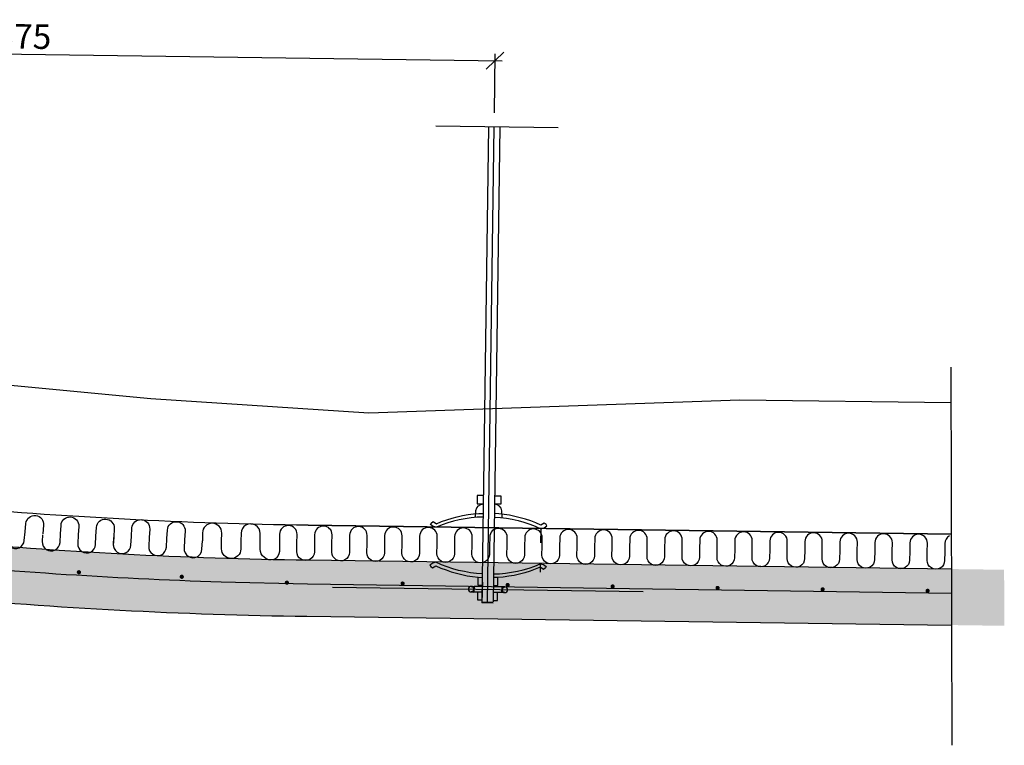
# Model space of a CAD drawing. Units: metres. Extents: x 146.06 to 154.93, y 42.39 to 43.61.
# Drawn here: x 153.53 to 154.93, y 42.54 to 43.58 of the extents above; entities that cross this region are included whole.
import ezdxf

# ---------------------------------------------------------------- set-up
doc = ezdxf.new("R2010")
doc.units = ezdxf.units.M
doc.header["$PDMODE"] = 1
doc.linetypes.add('CENTER', pattern=[16, 10, -2, 2, -2])
doc.linetypes.add('DASHEDX2', pattern=[12, 8, -4])
doc.layers.get('0').update_dxf_attribs({"linetype": 'CONTINUOUS'})
doc.layers.get('Defpoints').update_dxf_attribs({"linetype": 'CONTINUOUS'})
for name, color, linetype in [('B_ARMERING', 5, 'CONTINUOUS'), ('B_BRUDD', 2, 'DASHEDX2'), ('B_FJELL_SPR_1', 2, 'FJELLKONTUR_SPRENGT1'), ('B_FORM', 7, 'CONTINUOUS'), ('B_FORM_35', 7, 'CONTINUOUS'), ('B_FORM_50', 5, 'CONTINUOUS'), ('B_FORM_70', 1, 'CONTINUOUS'), ('B_FORM_CE_25', 2, 'CENTER'), ('B_ISOLASJON', 2, 'CONTINUOUS'), ('b_maal_10', 7, 'CONTINUOUS'), ('b_raster', 253, 'CONTINUOUS')]:
    doc.layers.add(name, color=color, linetype=linetype)
doc.layers.add('B_HJ', color=6, linetype='CONTINUOUS', plot=False)
doc.styles.add('ISOAAJ', font='iso3098.shx')
doc.linetypes.add('FJELLKONTUR_SPRENGT1', pattern='A,15,[2,ltypeaaj.shx,S=2,R=0,X=0,Y=-3],0', length=15)
doc.dimstyles.new('Brudraw_met-mm', dxfattribs={"dimscale": 0.001, "dimtxt": 3.5, "dimasz": 2.5, "dimexe": 1, "dimexo": 2, "dimgap": 0.8, "dimtad": 1, "dimdec": 0, "dimlfac": 1000, "dimzin": 0, "dimdsep": 46, "dimtxsty": 'ISOAAJ', "dimblk1": 'OBLIQUE', "dimblk2": 'OBLIQUE', "dimsah": 1, "dimcen": 4, "dimdle": 1, "dimclrd": 2, "dimclre": 2, "dimclrt": 7, "dimadec": 0, "dimazin": 0, "dimtfac": 1, "dimtdec": 0, "dimtmove": 0, "dimatfit": 3, "dimldrblk": 'OBLIQUE', "dimfxl": 1, "dimtolj": 1, "dimtzin": 0, "dimarcsym": 0})

# ---------------------------------------------------------------- blocks, each defined once
blk = doc.blocks.new('K6')
at = {"layer": 'B_ARMERING', "color": 5, "linetype": 'Continuous', "const_width": 15}
blk.add_lwpolyline([(-7.5, 0, 1), (7.5, 0, 1)], format="xyb", close=True, dxfattribs=at)
blk = doc.blocks.new('Bolt')
at = {"color": 7, "linetype": 'Continuous'}
for points in [[(-0.01557824233350402, 0.007966206617084026, -0.09920404630305557), (9.094947017729282e-12, 0.07449849820909549), (-0.001113895903472439, 0.07911917748083397), (-0.004047440210342756, 0.08299677114405313), (-0.005944957247265847, 0.08196274617216659), (-0.00803222599097353, 0.07937768372426035), (-0.005106836759296129, 0.0744984982159167, 0.08193237593565615), (-0.02064984233220457, 0.01411208048125445), (-0.02064984233220457, 0.007980698203709835)], [(0.06557824236369925, 0.007966206612081805, 0.09920404630305557), (0.05000000001200533, 0.07449849821091448), (0.05111389594094362, 0.07911917748378983), (0.05404744023508101, 0.08299677114587212), (0.0559449572720041, 0.08196274617444033), (0.05803222601753077, 0.07937768372630671), (0.05510683678767236, 0.07449849821819043, -0.08193237593565615), (0.07064984236421878, 0.01411208048284607), (0.07064984236421878, 0.007980698205756198)], [(-0.01557824232986604, -0.008033804772821895, 0.09920404630305557), (1.455191522836685e-11, -0.07456609637233669), (-0.001113895898015471, -0.07918677563702659), (-0.004047440213980735, -0.08306436930729433), (-0.005944957245446858, -0.08203034432085587), (-0.00803222598733555, -0.07944528188727418), (-0.005106836753839161, -0.07456609637210931, -0.08193237593565615), (-0.02064984232492861, -0.01417967862926162), (-0.02064984232492861, -0.008048296359675078)], [(0.06557824236006127, -0.008033804763726948, -0.09920404630305557), (0.05000000001382432, -0.07456609636301437), (0.05111389593002968, -0.07918677564271093), (0.05404744023326202, -0.08306436929819938), (0.0559449572720041, -0.08203034431880951), (0.05803222601753077, -0.07944528188522781), (0.05510683678585337, -0.07456609637006295, 0.08193237593565615), (0.07064984235694283, -0.01417967863449121), (0.07064984234966687, -0.008048296356946594)]]:
    blk.add_lwpolyline(points, format="xyb", dxfattribs=at)
for points in [[(-0.04623026035915245, 0.00798066263155306), (-0.04623026035733346, 0.01701912843896025), (-0.03423026035852672, 0.01701912844237086), (-0.03423026035670773, 0.00798066033644318)], [(0.07769960816040111, 0.007869040672630945), (0.1070495764070074, 0.007980746084967905)], [(-0.04623026036097144, -0.008019042753630856), (-0.0462302603518765, -0.01705750854625876), (-0.03423026036944066, -0.01705750855694532), (-0.03423026035670773, -0.008019040451245019)]]:
    blk.add_lwpolyline(points, dxfattribs=at)
at = {"color": 7, "linetype": 'Continuous', "flags": 128}
for points in [[(-0.01532693220542569, 0.01888746515464845), (-0.0247892084371415, 0.01858464204360644, 0.3629219708735728), (-0.03423026035488874, 0.007980666309549633)], [(-0.01532693220542569, -0.01892584526922292), (-0.02478920843896049, -0.01862302216522949, -0.3629219708735728), (-0.03423026035852672, -0.008019046424351473)]]:
    blk.add_lwpolyline(points, format="xyb", dxfattribs=at)
at = {"layer": 'B_FORM', "color": 2, "linetype": 'Continuous'}
for points in [[(0.08774456129685859, 0.01962907638448996, -0.4142135623731616), (0.08372936582054535, 0.02361382295453041), (0.0837445902707259, 0.01961385191930276), (0.09174453231753432, 0.0196443008346705)], [(0.08774456129685859, 0.01962907638448996, 0.4142135623731616), (0.09172930787644873, 0.02364427185534623), (0.09174453231753432, 0.0196443008346705), (0.0837445902707259, 0.01961385191930276)], [(0.0878968058314058, -0.02037063389525429, -0.4142135623731616), (0.091912001313176, -0.02435538046165675), (0.09189677685935749, -0.02035540943802516), (0.08389683480891108, -0.02038585834907281)], [(0.0878968058314058, -0.02037063389525429, 0.4142135623731616), (0.0839120592463587, -0.02438582936952116), (0.08389683480891108, -0.02038585834907281), (0.09189677685935749, -0.02035540943802516)]]:
    blk.add_lwpolyline(points, format="xyb", dxfattribs=at)
at = {"layer": 'B_FORM', "color": 7, "linetype": 'Continuous'}
for points in [[(0.09174453231753432, 0.0196443008346705), (0.0837445902707259, 0.01961385191930276)], [(0.09189677685935749, -0.02035540943802516), (0.08389683480891108, -0.02038585834907281)]]:
    blk.add_lwpolyline(points, dxfattribs=at)
at = {"layer": 'B_FORM', "color": 5, "linetype": 'Continuous'}
for points in [[(0.08378920460745576, 0.007892179884038342), (0.0837445902707259, 0.01961385191930276)], [(0.09178914666517812, 0.007922627827383621), (0.09174453231753432, 0.0196443008346705)], [(0.08389683480891108, -0.02038585834907281), (0.08384995591040934, -0.008069210988878694)], [(0.09189677685935749, -0.02035540943802516), (0.09184989795539877, -0.00803876150234828)]]:
    blk.add_lwpolyline(points, dxfattribs=at)
at = {"layer": 'B_FORM', "color": 2, "linetype": 'Continuous'}
for points in [[(0.08205048346280819, 0.01400958539943531), (0.07064984235694283, 0.01396618796457005)], [(0.08207332009988022, 0.008009637468603614), (0.08205048346644617, 0.01400958539943531)], [(0.103161894796358, 0.01396598976793939), (0.09176125369776855, 0.01392259233648474)], [(0.10318473143343, 0.007966041847566885), (0.1031618947981769, 0.01396598977112262)], [(0.08202779325802112, -0.008174811654726), (0.08205048349373101, -0.01413629117155324), (0.07064984235694283, -0.01417967863449121)], [(0.103268319484414, -0.0139953217733364), (0.0918676783421688, -0.01403870923331851)], [(0.1032456292487041, -0.008033842256963908), (0.103268319484414, -0.0139953217733364)]]:
    blk.add_lwpolyline(points, dxfattribs=at)
at = {"layer": 'B_FORM', "color": 5, "linetype": 'Continuous'}
for centre in [(0.08772933685031603, 0.02362904740493832), (0.08791203029431927, -0.02437060492684395)]:
    blk.add_circle(centre, 0.003999999999999996, dxfattribs=at)
at = {"layer": 'B_FORM_50', "color": 5, "linetype": 'Continuous'}
for points in [[(-0.5730140808827855, 0.007980501736938095), (0.1054713072935556, 0.007980709349794779)], [(0.1061104814452847, -0.00802293822653155), (0.1060495836372866, 0.007976945889140552)], [(0.1071104742022726, -0.008019132111257932), (0.1070495763906365, 0.007980752000776192)], [(-0.5730140808864235, -0.007980382478308456), (0.1055320585892332, -0.007980677066370845)]]:
    blk.add_lwpolyline(points, dxfattribs=at)
at = {"layer": 'B_FORM_70', "flags": 128}
blk.add_lwpolyline([(0.08820799166278448, -0.2220291198568702), (0.08820799166096549, 0.2219725545533038)], dxfattribs=at)
at = {"layer": 'B_HJ', "flags": 128}
for points in [[(1.637090463191271e-11, -0.07456609637188194), (0.02017721919582982, -0.07456609637142719)], [(0.05000000001382432, -0.07456609636301437), (0.0620307645167486, -0.074566096362787)]]:
    blk.add_lwpolyline(points, dxfattribs=at)
blk = doc.blocks.new('DONUT')
at = {"layer": 'B_ARMERING', "color": 5, "linetype": 'Continuous', "extrusion": (0, 0, -1), "xscale": 0.0001999999992682558, "yscale": 0.0001999999992682558, "zscale": -0.0002, "rotation": 0.0001380920514432844}
blk.add_blockref('K6', (-0.000468426272391298, -0.004922414900647709), dxfattribs=at)
blk = doc.blocks.new('_OBLIQUE')
at = {"color": 0, "linetype": 'ByBlock'}
blk.add_line((-0.4999999999999999, -0.4999999999999999), (0.4999999999999999, 0.4999999999999999), dxfattribs=at)
blk = doc.blocks.new('*D17')
at = {"layer": 'b_maal_10', "color": 2, "lineweight": -2, "transparency": 16777216}
for p, q in [((152.8304018356336, 43.53201375261999), (152.8306517286451, 43.55035575597056)), ((152.8205164283875, 43.54049291212668), (154.2152666695021, 43.52149071638459)), ((154.2042520031367, 43.44708290585852), (154.2054038256583, 43.53162601664216))]:
    blk.add_line(p, q, dxfattribs=at)
at = {"layer": 'Defpoints', "color": 0, "transparency": 16777216}
for p in [(154.2052675974514, 43.52162694459144), (152.8301293792199, 43.51201560851852), (154.203979546723, 43.42708476175706)]:
    blk.add_point(p, dxfattribs=at)
at = {"layer": 'b_maal_10', "color": 2, "lineweight": -2, "transparency": 16777216, "xscale": 0.025, "yscale": 0.025, "zscale": 0.025}
for p, rotation in [((152.8305155004382, 43.54035668391983), 179.2194457257252), ((154.2052675974514, 43.52162694459144), 359.2194457257253)]:
    blk.add_blockref('_OBLIQUE', p, dxfattribs=dict(at, rotation=rotation))
at = {"layer": 'b_maal_10', "color": 7, "transparency": 16777216, "insert": (153.5182389308723, 43.55648944798499), "char_height": 0.035, "attachment_point": 5, "rotation": 359.2194457257252, "style": 'ISOAAJ'}
blk.add_mtext('\\A1;1375', dxfattribs=at)

msp = doc.modelspace()

# ---------------------------------------------------------------- hatches: boundary and pattern name
at = {"layer": 'b_raster'}
h = msp.add_hatch(color=256, dxfattribs=at)
edge = h.paths.add_edge_path()
edge.add_line((154.9323848981831, 42.79442436994059), (153.9374726444769, 42.80797913898486))
edge.add_arc((154.0304327237757, 49.63119550818764), 6.823849587827977, 264.78065703428746, 269.2194457258587, ccw=False)
edge.add_arc((155.3761002201668, 64.36249074481047), 21.6164788456506, 263.7000045197801, 264.7806570343351, ccw=False)
edge.add_arc((152.8673302461983, 41.77364318346581), 1.111351015018937, 82.93441123169326, 83.10247700255518)
edge.add_line((153.000796746072, 42.87695083412136), (152.6950160189579, 42.88245970770576))
edge.add_line((152.6950160189579, 42.88245970770576), (152.6959166610355, 42.93245159548523))
edge.add_line((152.6959166610355, 42.93245159548523), (152.6409933853743, 42.93344108028423))
edge.add_line((152.6409933853743, 42.93344108028423), (152.5728712240191, 42.92558318039873))
edge.add_line((152.5728712240191, 42.92558318039873), (152.5071670565965, 42.91420754156779))
edge.add_line((152.5071670565965, 42.91420754156779), (152.5104004512719, 42.90490972527759))
edge.add_arc((152.674219047282, 42.98456450118674), 0.1821576672112482, 205.9307674977755, 269.3922464375499)
edge.add_line((152.6722868823634, 42.8024170815991), (152.6935749916273, 42.8024726872557))
edge.add_line((152.6935749916273, 42.8024726872557), (152.9952537621294, 42.7970377135628))
edge.add_arc((155.376100220213, 64.36249074481775), 21.6964788456614, 263.7000045196599, 264.7806570342151)
edge.add_arc((154.0304327237844, 49.63119550818764), 6.903849587828114, 264.7806570342155, 269.2194457257869)
edge.add_line((153.9363828188223, 42.72798656257901), (154.9326332569629, 42.71441356199857))
edge.add_line((154.9326332569629, 42.71441356199857), (154.9323848981831, 42.79442436994059))

# ---------------------------------------------------------------- linework, layer by layer
at = {"layer": 'B_ARMERING'}
msp.add_lwpolyline([(154.8571183040227, 42.76072461561699), (153.9371320739181, 42.77398145885883), (153.8140451870734, 42.77676512649151, -0.01653405707249109), (153.3420550679335, 42.80781213063193, 0.007227857711812473), (153.0015311865509, 42.83902024104492), (152.6976442663618, 42.84449499624708), (152.6948414698659, 42.84453318178777, -0.1349244939786802), (152.6191690865576, 42.86644494925378)], format="xyb", dxfattribs=at)
at = {"layer": 'B_BRUDD'}
msp.add_lwpolyline([(154.295310132534, 43.4258181913915), (154.120605790641, 43.42824172663268)], dxfattribs=at)
at = {"layer": 'B_BRUDD', "flags": 128}
msp.add_lwpolyline([(154.856143615808, 43.083728279564), (154.8578198711819, 42.54370910087191)], dxfattribs=at)
at = {"layer": 'B_FJELL_SPR_1', "flags": 128}
msp.add_lwpolyline([(154.8563016380677, 43.03282013496418), (154.5549274544974, 43.03692608243573), (154.0251160218241, 43.01790398377879), (153.7136424234296, 43.03865879288632), (153.4977340281496, 43.05898198139066)], dxfattribs=at)
at = {"layer": 'B_FORM_35', "flags": 128}
for points in [[(154.8570384479395, 42.79545089637786), (153.9374726444769, 42.80797913898486, -0.01937029145247476), (153.4096754242667, 42.83563934460499, -0.004715271057870443), (153.0040325007442, 42.87655459069019, 0.0007333253968129265), (153.000796746072, 42.87695083412136), (152.6950160189579, 42.88245970770576), (152.6959166610355, 42.93245159548523), (152.6409933853743, 42.93344108028423), (152.5728712240191, 42.92558318039873), (152.5071670565965, 42.91420754156779), (152.5104004512719, 42.90490972527759, 0.2842041493207276), (152.6722868823634, 42.8024170815991), (152.6935749916273, 42.8024726872557), (152.9952537621294, 42.7970377135628, 0.004715271057871214), (153.4023979215431, 42.75597104504986, 0.01937029145247526), (153.9363828188223, 42.72798656257901), (154.857286806798, 42.71544008843402)], [(154.8568832236529, 42.84545765134526), (153.9381537855111, 42.85797449923875, -0.01937029145247793), (153.4142238634689, 42.88543203182626, -0.004715271057871596), (153.0095192123782, 42.92625263889413)]]:
    msp.add_lwpolyline(points, format="xyb", dxfattribs=at)
at = {"layer": 'B_FORM_35', "linetype": 'Continuous'}
msp.add_lwpolyline([(153.9381537815428, 42.85797438909349), (154.8568839316266, 42.84522957194376)], dxfattribs=at)
at = {"layer": 'B_FORM_35'}
for points in [[(154.8570384479395, 42.79545089637968), (153.9374726444765, 42.80797913898486)], [(153.9363828187048, 42.72798656258082), (153.9363828188223, 42.72798656257901), (154.857286806798, 42.71544008843402)]]:
    msp.add_lwpolyline(points, dxfattribs=at)
at = {"layer": 'B_FORM_CE_25'}
msp.add_lwpolyline([(154.194582970779, 42.74805566092238), (154.203979546723, 43.42708476175705)], dxfattribs=at)
at = {"layer": 'B_ISOLASJON'}
for points in [[(153.5074307238709, 42.83873117255307, 1.000000000031473), (153.5326767577411, 42.83618518374014), (153.5339122169638, 42.84843600165941), (153.5351476761865, 42.86068681957867, -0.9999999999685267), (153.5603937100566, 42.85814083076575), (153.5591582508339, 42.84589001284648)], [(153.5589920921034, 42.84424238230012), (153.5584426891472, 42.83480456322313, 1.000000000031473), (153.5837738918579, 42.83332996008384), (153.5844894535449, 42.84562210678841), (153.5852050152319, 42.8579142534948, -0.9999999999685267), (153.6105362179431, 42.85643965035551), (153.6098206562561, 42.84414750364731), (153.6091050945691, 42.83185535694092, 1.000000000031473), (153.6344362972803, 42.83038075380163), (153.635151858967, 42.84267290050802), (153.6358674206538, 42.85496504721441, -0.9999999999685267), (153.661198623365, 42.85349044407512), (153.6604830616782, 42.84119829736873), (153.6597881357735, 42.82926063870427)], [(153.6603169029477, 42.84046819189125), (153.6597674999915, 42.83103037281425, 1.000000000031473), (153.6850987027022, 42.82955576967497), (153.6858142643892, 42.84184791637954), (153.6865298260762, 42.85414006308592, -0.9999999999685267), (153.7118610287874, 42.85266545994664), (153.7111454671004, 42.84037331323843), (153.7104299054134, 42.82808116653204, 1.000000000031473), (153.7357611081246, 42.82660656339276), (153.7364766698113, 42.83889871009914), (153.7371922314981, 42.85119085680553, -0.9999999999685267), (153.7625234342093, 42.84971625366624), (153.7618078725225, 42.83742410695986), (153.7610923108355, 42.82513196025165, 1.000000000031473), (153.7864235135465, 42.82365735711237), (153.7871390752335, 42.83594950381875)], [(153.87549037318, 42.8123122087657, -0.2482013685546221), (153.8696024276899, 42.82376123484237), (153.8697323755942, 42.83499401203362), (153.8698623234985, 42.84622678922669, 1.000000000092536), (153.8423312233768, 42.84654528648234), (153.8422012754737, 42.8353125092929), (153.8420713275682, 42.82407973211075, -0.9999999998881272), (153.8145402274498, 42.82439822936276), (153.8146701753533, 42.83563100655947), (153.8148001232569, 42.84686378374163, 0.9999999999558224), (153.7872690231382, 42.84718228100273), (153.7871390752335, 42.83594950381875)], [(154.8541902894602, 42.84285827179183, 0.2690482879609691), (154.8477431155655, 42.83209105236374), (154.8475729044986, 42.81982112040559), (154.8474026934317, 42.80755118844745, -1.000000000034379), (154.8223941434501, 42.80789811229469), (154.8225643545177, 42.82016804425284), (154.8227345655844, 42.83243797621098, 0.9999999999656215), (154.7977260156029, 42.83278490006187), (154.797555804536, 42.82051496810008), (154.7973855934693, 42.80824503614194, -1.000000000034379), (154.7723770434876, 42.80859195998555), (154.7725472545545, 42.82086189194551), (154.7727174656218, 42.83313182390366, 0.9999999999656215), (154.7477089156403, 42.83347874775272), (154.7475387045734, 42.82120881579458), (154.7473684935067, 42.80893888383643, -1.000000000034379), (154.722359943525, 42.80928580768368), (154.7225301545919, 42.82155573964182), (154.7227003656597, 42.83382567159997, 0.9999999999656215), (154.6976918156777, 42.83417259544176), (154.6975216046113, 42.82190266348361), (154.6973513935437, 42.80963273152547, -1.000000000034379), (154.6723428435624, 42.80997965537271), (154.6725130546293, 42.82224958733086), (154.6726832656964, 42.834519519289, 0.9999999999656215), (154.6476747157151, 42.83486644313989), (154.6475045046487, 42.82259651117811), (154.6473342935811, 42.81032657921814, -1.000000000034379), (154.6223257435998, 42.81067350306357), (154.6224959546667, 42.82294343502171), (154.6226661657338, 42.83521336697986, 0.9999999999656215), (154.597657615753, 42.8355602908271), (154.5974874046861, 42.8232903588726), (154.5973171936178, 42.81102042691445, -1.000000000034379), (154.5723086436372, 42.8113673507617), (154.5724788547043, 42.82363728271984), (154.572649065771, 42.83590721467799, 0.9999999999656215), (154.5476405157904, 42.83625413851978), (154.547470304723, 42.82398420656163), (154.5473000936557, 42.81171427460349, -1.000000000034379), (154.5222915436746, 42.81206119844892), (154.5224617547415, 42.82433113040706), (154.5226319658084, 42.83660106236702, 0.9999999999656215), (154.4976234158278, 42.83694798621609), (154.4974532047596, 42.82467805425431), (154.4972829936931, 42.81240812229616, -1.000000000034379), (154.472274443712, 42.81275504614159), (154.4724446547789, 42.82502497809973), (154.4726148658459, 42.83729491005788, 0.9999999999656215), (154.4476063158652, 42.83764183390512), (154.447436104797, 42.82537190195062), (154.4472658937305, 42.81310196999247, -1.000000000034379), (154.4222573437497, 42.8134488938379), (154.4224275548164, 42.82571882579786), (154.4225977658837, 42.83798875775601, 0.9999999999656215), (154.3975892159015, 42.8383356815978), (154.3974190048348, 42.82606574963783), (154.3972487937679, 42.81379581767969, -1.000000000034379), (154.3722402437864, 42.81414274152694), (154.3724104548538, 42.82641267348508), (154.3725806659207, 42.83868260544686, 0.9999999999656215), (154.3475721159389, 42.83902952929411), (154.3474019048722, 42.82675959733596), (154.3472316938053, 42.81448966537418, -1.000000000034379), (154.3222231438238, 42.81483658921597), (154.3223933548912, 42.82710652117775), (154.3225635659581, 42.8393764531359, 0.9999999999656215), (154.2975550159768, 42.83972337698314), (154.2973848049097, 42.827453445025), (154.2972145938427, 42.81518351306867, -1.000000000034379), (154.2722060438612, 42.81553043691592), (154.2723762549284, 42.82780036887407), (154.2725464659955, 42.84007030083221, 0.9999999999656215), (154.2475379160142, 42.840417224674), (154.2473677049471, 42.82814729271585), (154.2471974938806, 42.81587736075771, -1.000000000034379), (154.2221889438986, 42.81622428460496), (154.2223591549658, 42.8284942165631), (154.2225293660327, 42.84076414852488, 0.9999999999656215), (154.1975208160516, 42.84111107237213), (154.1973506049845, 42.82884114041399), (154.197180393918, 42.8165712084522, -1.000000000034379), (154.172171843936, 42.81691813229581), (154.1723420550032, 42.82918806425396), (154.1725122660701, 42.84145799621392, 0.9999999999656215), (154.1475037160888, 42.84180492005935), (154.1473335050223, 42.8295349881012), (154.1471632939547, 42.8172650561467, -1.000000000034379), (154.1221547439739, 42.81761197999394), (154.1223249550406, 42.82988191195209), (154.1224951661075, 42.84215184390659, 0.9999999999656215), (154.0974866161262, 42.84249876775202), (154.0973164050598, 42.83022883579387), (154.0971461939922, 42.81795890383573, -1.000000000034379), (154.0721376440113, 42.81830582768298), (154.072307855078, 42.83057575964112), (154.0724780661449, 42.8428456916029, 0.9999999999656215), (154.0474695161641, 42.84319261545015), (154.0472993050965, 42.83092268349019), (154.0471290940291, 42.8186527515284, -1.000000000034379), (154.0221205440483, 42.81899967537383), (154.0222907551156, 42.83126960733198), (154.0224609661823, 42.84353953929012, 0.9999999999656215), (153.9974524162015, 42.84388646313737), (153.9972822051339, 42.83161653117922), (153.997111994067, 42.81934659922472, -1.000000000034379), (153.9721034440857, 42.81969352307196), (153.9722736551531, 42.83196345503011), (153.9724438662197, 42.84423338698461, 0.9999999999656215), (153.9474353162382, 42.84458031083004), (153.9472651051713, 42.8323103788719), (153.9470948941042, 42.82004044691193, -1.000000000034379), (153.9220863441224, 42.82038737075918), (153.92225655519, 42.83265730271732), (153.9224267662576, 42.8449272346791, 0.9999999999656215), (153.8974182162756, 42.84527415852635), (153.8972480052087, 42.83300422656821), (153.8970777941416, 42.82073429460642, -0.6731451771493283), (153.8754903731793, 42.8123122087657, -0.6731451771493283)], [(153.8972247359366, 42.83132682456589), (153.8971335278091, 42.8234427375849, -0.01343194960068776), (153.8971051151842, 42.82270377483864, -0.01343194960068776)]]:
    msp.add_lwpolyline(points, format="xyb", dxfattribs=at)

# ---------------------------------------------------------------- block references
at = {"layer": 'B_ARMERING', "extrusion": (0, 0, -1), "zscale": -1}
for p, rotation in [((-153.6124782058528, 42.79554523738289), 15.32172849043304), ((-153.7599091697308, 42.7888321942045), 21.01502897379971), ((-153.9100583245234, 42.7804529330885), 21.01502897379971)]:
    msp.add_blockref('DONUT', p, dxfattribs=dict(at, rotation=rotation))
at = {"layer": 'B_ARMERING', "color": 5, "linetype": 'Continuous', "xscale": 0.0001999999994071685, "yscale": 0.0001999999994071685, "zscale": 0.0001999999994071685, "rotation": 359.2053699342241}
for p in [(154.0731365148163, 42.77474701613742), (154.2231220840341, 42.77266638489332), (154.3731076532529, 42.77058575364922), (154.5230932224707, 42.7685051224033), (154.67307879169, 42.76642449115921), (154.8230643609061, 42.76434385991875)]:
    msp.add_blockref('K6', p, dxfattribs=at)
at = {"layer": 'B_ISOLASJON', "extrusion": (0, 0, -1), "zscale": -1, "rotation": 270.7947680796652}
msp.add_blockref('Bolt', (-154.1959929791398, 42.85412641369562), dxfattribs=at)

# ---------------------------------------------------------------- dimensions: what is measured, and where the dimension line sits
at = {"layer": 'b_maal_10'}
dim = msp.add_linear_dim(base=(154.2052675974514, 43.52162694459144), p1=(152.8301293792199, 43.51201560851852), p2=(154.203979546723, 43.42708476175705), angle=359.2194457257253, dimstyle='Brudraw_met-mm', override={"dimscale": 0.01}, dxfattribs=at)
dim.commit()
dim.dimension.update_dxf_attribs({"geometry": '*D17', "text_midpoint": (153.5182389308723, 43.55648944798499)})

doc.saveas('drawing.dxf')
